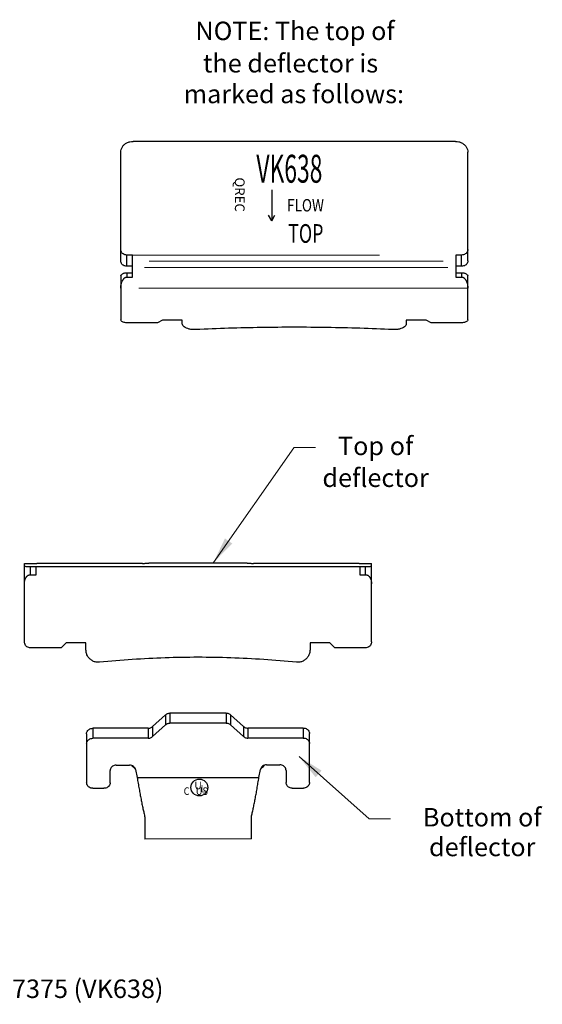
# Model space of a CAD drawing. Extents: x 97.1 to 127.2, y 34.1 to 55.
# Drawn here: x 116.6 to 127.2, y 34.9 to 54.9 of the extents above; entities that cross this region are included whole.
import ezdxf
from ezdxf.enums import TextEntityAlignment as Align

# ---------------------------------------------------------------- set-up
doc = ezdxf.new("R2010")
doc.units = 0
doc.header["$LTSCALE"] = 0.25
doc.header["$MEASUREMENT"] = 0
doc.layers.get('0').update_dxf_attribs({"linetype": 'CONTINUOUS'})
doc.layers.add('02___PRT_ALL_AXES', color=7, linetype='CONTINUOUS')
doc.layers.add('3', color=3, linetype='CONTINUOUS')

msp = doc.modelspace()

# ---------------------------------------------------------------- linework, layer by layer
for p, q in [((125.394, 52.396), (118.854, 52.396)), ((118.604, 49.971), (118.604, 52.177)), ((125.644, 49.971), (125.644, 52.177)), ((121.666, 51.412), (121.666, 50.782)), ((121.666, 50.782), (121.599, 50.898)), ((121.666, 50.782), (121.733, 50.898)), ((118.729, 49.861), (118.729, 50.09)), ((118.844, 50.09), (118.729, 50.09)), ((118.844, 49.642), (118.844, 50.09)), ((125.519, 50.09), (125.404, 50.09)), ((125.404, 50.09), (125.404, 49.642)), ((125.519, 49.861), (125.519, 50.09)), ((118.844, 49.861), (118.729, 49.861)), ((125.519, 49.861), (125.404, 49.861)), ((118.604, 49.664), (118.604, 48.775)), ((118.729, 49.729), (118.729, 49.642)), ((118.729, 49.729), (118.844, 49.729)), ((118.729, 49.642), (118.844, 49.642)), ((125.404, 49.729), (125.519, 49.729)), ((125.404, 49.642), (125.519, 49.642)), ((125.519, 49.729), (125.519, 49.642)), ((125.644, 48.775), (125.644, 49.664)), ((119.452, 48.765), (119.348, 48.715)), ((119.852, 48.765), (119.452, 48.765)), ((119.852, 48.695), (119.852, 48.765)), ((124.796, 48.765), (124.396, 48.765)), ((124.396, 48.765), (124.396, 48.695)), ((124.9, 48.715), (124.796, 48.765)), ((119.348, 48.715), (118.729, 48.715)), ((125.519, 48.715), (124.9, 48.715)), ((116.651, 42.243), (116.651, 43.828)), ((123.566, 43.766), (116.775, 43.766)), ((116.775, 43.603), (116.775, 43.766)), ((116.891, 43.603), (116.891, 43.766)), ((119.046, 43.834), (116.901, 43.834)), ((119.171, 43.841), (119.171, 43.84)), ((119.171, 43.841), (121.171, 43.841)), ((121.171, 43.84), (119.171, 43.84)), ((121.171, 43.84), (121.171, 43.841)), ((123.441, 43.834), (121.295, 43.834)), ((123.451, 43.766), (123.451, 43.603)), ((123.566, 43.603), (123.566, 43.766)), ((123.691, 42.243), (123.691, 43.828)), ((116.775, 43.603), (116.891, 43.603)), ((123.451, 43.603), (123.566, 43.603)), ((117.499, 42.223), (117.395, 42.119)), ((117.899, 42.223), (117.499, 42.223)), ((117.899, 42.076), (117.899, 42.223)), ((122.443, 42.223), (122.443, 42.076)), ((122.843, 42.223), (122.443, 42.223)), ((122.947, 42.119), (122.843, 42.223)), ((117.395, 42.119), (116.775, 42.119)), ((123.566, 42.119), (122.947, 42.119)), ((119.51, 40.76), (119.248, 40.522)), ((119.51, 40.76), (119.511, 40.557)), ((120.743, 40.795), (119.599, 40.793)), ((119.599, 40.793), (119.599, 40.591)), ((120.743, 40.795), (120.744, 40.592)), ((120.832, 40.762), (120.832, 40.559)), ((121.095, 40.524), (120.832, 40.762)), ((119.511, 40.557), (119.248, 40.319)), ((120.744, 40.592), (119.599, 40.591)), ((121.095, 40.321), (120.832, 40.559)), ((117.911, 40.374), (117.913, 39.382)), ((119.16, 40.488), (118.036, 40.487)), ((118.036, 40.487), (118.036, 40.284)), ((119.16, 40.488), (119.16, 40.286)), ((119.248, 40.522), (119.248, 40.319)), ((121.095, 40.524), (121.095, 40.321)), ((122.307, 40.492), (121.183, 40.491)), ((121.183, 40.491), (121.183, 40.288)), ((122.307, 40.492), (122.307, 40.289)), ((122.433, 39.388), (122.431, 40.379)), ((119.16, 40.286), (118.036, 40.284)), ((122.307, 40.289), (121.183, 40.288)), ((118.388, 39.383), (118.388, 39.628)), ((118.512, 39.741), (118.783, 39.741)), ((118.906, 39.648), (118.937, 39.487)), ((121.408, 39.49), (121.439, 39.651)), ((121.561, 39.745), (121.832, 39.745)), ((121.957, 39.632), (121.957, 39.387)), ((118.937, 39.487), (121.408, 39.49)), ((118.038, 39.269), (118.263, 39.269)), ((122.082, 39.274), (122.308, 39.274)), ((119.093, 38.687), (119.094, 38.24)), ((121.254, 38.243), (121.253, 38.689)), ((121.254, 38.243), (119.094, 38.24))]:
    msp.add_line(p, q)
at = {"lineweight": 0}
for p, q in [((118.844, 50.09), (123.853, 50.09)), ((119.183, 49.966), (125.145, 49.966)), ((125.239, 49.837), (119.089, 49.837)), ((125.644, 49.418), (118.973, 49.418))]:
    msp.add_line(p, q, dxfattribs=at)
at = {"color": 7, "lineweight": 20}
for p, q in [((122.117, 46.183), (122.553, 46.183)), ((123.642, 38.652), (124.078, 38.652))]:
    msp.add_line(p, q, dxfattribs=at)
at = {"ltscale": 0.05}
msp.add_circle((120.199, 39.286), 0.171, dxfattribs=at)
for points, start_tangent, end_tangent in [([(118.604, 52.177), (118.613, 52.233), (118.638, 52.286), (118.677, 52.332), (118.729, 52.367), (118.79, 52.389), (118.854, 52.396)], (0, 1), (1, 0)), ([(125.394, 52.396), (125.459, 52.389), (125.519, 52.367), (125.571, 52.332), (125.611, 52.286), (125.636, 52.233), (125.644, 52.177)], (1, 0), (0, -1)), ([(118.729, 50.09), (118.69, 50.096), (118.656, 50.111), (118.628, 50.136), (118.61, 50.166), (118.604, 50.2)], (-1, 0), (0, 1)), ([(125.644, 50.2), (125.638, 50.166), (125.62, 50.136), (125.593, 50.111), (125.558, 50.096), (125.519, 50.09)], (0, -1), (-1, 0)), ([(118.729, 49.861), (118.69, 49.867), (118.656, 49.882), (118.628, 49.906), (118.61, 49.937), (118.604, 49.971)], (-1, 0), (0, 1)), ([(125.644, 49.971), (125.638, 49.937), (125.62, 49.906), (125.593, 49.882), (125.558, 49.867), (125.519, 49.861)], (0, -1), (-1, 0)), ([(118.604, 49.664), (118.607, 49.677), (118.617, 49.691), (118.632, 49.704), (118.651, 49.714), (118.674, 49.722), (118.7, 49.727), (118.729, 49.729)], (0, 1), (1, 0)), ([(118.604, 49.418), (118.605, 49.439), (118.607, 49.459), (118.61, 49.48), (118.614, 49.5), (118.619, 49.52), (118.625, 49.539), (118.633, 49.557), (118.641, 49.574), (118.65, 49.589), (118.66, 49.603), (118.67, 49.614), (118.681, 49.624), (118.693, 49.632), (118.705, 49.638), (118.711, 49.64), (118.717, 49.641), (118.723, 49.642), (118.729, 49.642)], (0, 1), (1, 0)), ([(125.519, 49.729), (125.549, 49.727), (125.575, 49.722), (125.598, 49.714), (125.617, 49.704), (125.632, 49.691), (125.641, 49.677), (125.644, 49.664)], (1, 0), (0, -1)), ([(125.519, 49.642), (125.526, 49.642), (125.532, 49.641), (125.538, 49.64), (125.544, 49.638), (125.556, 49.632), (125.567, 49.624), (125.578, 49.614), (125.589, 49.603), (125.599, 49.589), (125.608, 49.574), (125.616, 49.557), (125.623, 49.539), (125.63, 49.52), (125.635, 49.5), (125.639, 49.48), (125.642, 49.459), (125.644, 49.439), (125.644, 49.418)], (1, 0), (0, -1)), ([(118.729, 48.715), (118.69, 48.718), (118.656, 48.726), (118.628, 48.74), (118.61, 48.756), (118.604, 48.775)], (-1, 0), (0, 1)), ([(125.644, 48.775), (125.638, 48.756), (125.62, 48.74), (125.593, 48.726), (125.558, 48.718), (125.519, 48.715)], (0, -1), (-1, 0)), ([(120.127, 48.576), (120.058, 48.577), (119.992, 48.588), (119.935, 48.606), (119.89, 48.632), (119.862, 48.662), (119.852, 48.695)], (-0.998866, -0.047602), (0, 1)), ([(124.121, 48.576), (122.791, 48.618), (121.457, 48.618), (120.127, 48.576)], (-0.998866, 0.047602), (-0.998866, -0.047602)), ([(124.396, 48.695), (124.387, 48.662), (124.359, 48.632), (124.314, 48.606), (124.257, 48.588), (124.191, 48.577), (124.121, 48.576)], (0, -1), (-0.998866, 0.047602)), ([(116.651, 43.828), (116.659, 43.829), (116.684, 43.831), (116.724, 43.832), (116.776, 43.833), (116.836, 43.834), (116.901, 43.834)], (0, 1), (1, 0)), ([(116.775, 43.766), (116.737, 43.766), (116.702, 43.766), (116.674, 43.767), (116.657, 43.768), (116.651, 43.769)], (-1, 0), (0, 1)), ([(119.046, 43.834), (119.084, 43.834), (119.119, 43.835), (119.147, 43.836), (119.165, 43.837), (119.171, 43.838)], (1, 0), (0, 1)), ([(121.171, 43.838), (121.177, 43.837), (121.194, 43.836), (121.222, 43.835), (121.257, 43.834), (121.295, 43.834)], (0, -1), (1, 0)), ([(123.441, 43.834), (123.505, 43.834), (123.566, 43.833), (123.617, 43.832), (123.657, 43.831), (123.682, 43.829), (123.691, 43.828)], (1, 0), (0, -1)), ([(123.691, 43.769), (123.685, 43.768), (123.667, 43.767), (123.639, 43.766), (123.604, 43.766), (123.566, 43.766)], (0, -1), (-1, 0)), ([(116.651, 43.418), (116.651, 43.439), (116.653, 43.458), (116.656, 43.477), (116.66, 43.495), (116.665, 43.512), (116.672, 43.528), (116.679, 43.542), (116.687, 43.555), (116.696, 43.566), (116.706, 43.576), (116.717, 43.584), (116.728, 43.591), (116.739, 43.596), (116.751, 43.6), (116.763, 43.602), (116.775, 43.603)], (0, 1), (1, 0)), ([(123.566, 43.603), (123.578, 43.602), (123.59, 43.6), (123.602, 43.596), (123.614, 43.591), (123.625, 43.584), (123.635, 43.576), (123.645, 43.566), (123.654, 43.555), (123.662, 43.542), (123.67, 43.528), (123.676, 43.512), (123.681, 43.495), (123.685, 43.477), (123.688, 43.458), (123.69, 43.439), (123.691, 43.418)], (1, 0), (0, -1)), ([(116.775, 42.119), (116.737, 42.125), (116.702, 42.142), (116.674, 42.17), (116.657, 42.205), (116.651, 42.243)], (-1, 0), (0, 1)), ([(123.691, 42.243), (123.685, 42.205), (123.667, 42.17), (123.639, 42.142), (123.604, 42.125), (123.566, 42.119)], (0, -1), (-1, 0)), ([(118.174, 41.827), (118.104, 41.83), (118.038, 41.852), (117.981, 41.891), (117.936, 41.944), (117.908, 42.007), (117.899, 42.076)], (-0.995053, -0.099347), (0, 1)), ([(122.443, 42.076), (122.433, 42.007), (122.405, 41.944), (122.36, 41.891), (122.303, 41.852), (122.237, 41.83), (122.168, 41.827)], (0, -1), (-0.995053, 0.099347)), ([(122.168, 41.827), (120.838, 41.916), (119.504, 41.916), (118.174, 41.827)], (-0.995053, 0.099347), (-0.995053, -0.099347)), ([(119.51, 40.76), (119.536, 40.778), (119.566, 40.79), (119.599, 40.793)], (0.740165, 0.672425), (0.999999, 0.001191)), ([(120.743, 40.795), (120.776, 40.791), (120.806, 40.78), (120.832, 40.762)], (0.999999, 0.001191), (0.741765, -0.67066)), ([(119.511, 40.557), (119.537, 40.575), (119.567, 40.587), (119.599, 40.591)], (0.740165, 0.672425), (0.999999, 0.001191)), ([(120.744, 40.592), (120.776, 40.588), (120.806, 40.577), (120.832, 40.559)], (0.999999, 0.001191), (0.741765, -0.67066)), ([(117.911, 40.374), (117.918, 40.409), (117.935, 40.44), (117.963, 40.465), (117.998, 40.482), (118.036, 40.487)], (-0.001191, 0.999999), (0.999999, 0.001191)), ([(119.16, 40.488), (119.192, 40.492), (119.222, 40.504), (119.248, 40.522)], (0.999999, 0.001191), (0.740165, 0.672425)), ([(121.095, 40.524), (121.121, 40.506), (121.151, 40.495), (121.183, 40.491)], (0.741765, -0.67066), (0.999999, 0.001191)), ([(122.307, 40.492), (122.345, 40.487), (122.38, 40.471), (122.408, 40.446), (122.425, 40.414), (122.431, 40.379)], (0.999999, 0.001191), (0.001191, -0.999999)), ([(117.912, 40.171), (117.918, 40.206), (117.935, 40.237), (117.963, 40.263), (117.998, 40.279), (118.036, 40.284)], (-0.001191, 0.999999), (0.999999, 0.001191)), ([(119.16, 40.286), (119.192, 40.289), (119.222, 40.301), (119.248, 40.319)], (0.999999, 0.001191), (0.740165, 0.672425)), ([(121.095, 40.321), (121.121, 40.303), (121.151, 40.292), (121.183, 40.288)], (0.741765, -0.67066), (0.999999, 0.001191)), ([(122.307, 40.289), (122.345, 40.284), (122.38, 40.268), (122.408, 40.243), (122.426, 40.211), (122.432, 40.176)], (0.999999, 0.001191), (0.001191, -0.999999)), ([(118.512, 39.741), (118.474, 39.735), (118.439, 39.719), (118.412, 39.694), (118.394, 39.663), (118.388, 39.628)], (-0.999999, -0.001191), (0.001191, -0.999999)), ([(118.906, 39.648), (118.891, 39.685), (118.863, 39.715), (118.826, 39.735), (118.783, 39.741)], (-0.192143, 0.981367), (-0.999999, -0.001191)), ([(121.561, 39.745), (121.519, 39.738), (121.481, 39.718), (121.453, 39.688), (121.439, 39.651)], (-0.999999, -0.001191), (-0.189805, -0.981822)), ([(121.957, 39.632), (121.951, 39.667), (121.933, 39.698), (121.905, 39.723), (121.871, 39.739), (121.832, 39.745)], (-0.001191, 0.999999), (-0.999999, -0.001191)), ([(118.038, 39.269), (117.999, 39.275), (117.964, 39.291), (117.937, 39.316), (117.919, 39.347), (117.913, 39.382)], (-0.999999, -0.001191), (-0.001191, 0.999999)), ([(118.388, 39.383), (118.382, 39.348), (118.364, 39.316), (118.337, 39.291), (118.302, 39.275), (118.263, 39.269)], (0.001191, -0.999999), (-0.999999, -0.001191)), ([(118.937, 39.487), (118.957, 39.371), (118.977, 39.259), (118.996, 39.152), (119.016, 39.048), (119.035, 38.95), (119.055, 38.856), (119.074, 38.769), (119.093, 38.687)], (0.164053, -0.986451), (0.239754, -0.970834)), ([(121.253, 38.689), (121.273, 38.771), (121.292, 38.859), (121.311, 38.952), (121.331, 39.051), (121.35, 39.154), (121.369, 39.262), (121.388, 39.374), (121.408, 39.49)], (0.237441, 0.971402), (0.161703, 0.986839)), ([(122.082, 39.274), (122.044, 39.279), (122.009, 39.295), (121.981, 39.32), (121.963, 39.352), (121.957, 39.387)], (-0.999999, -0.001191), (-0.001191, 0.999999)), ([(122.433, 39.388), (122.427, 39.353), (122.409, 39.321), (122.381, 39.296), (122.347, 39.28), (122.308, 39.274)], (0.001191, -0.999999), (-0.999999, -0.001191))]:
    msp.add_spline(points, degree=3, dxfattribs=dict(start_tangent=start_tangent, end_tangent=end_tangent))
at = {"layer": '02___PRT_ALL_AXES'}
for start, end in [(224.4365, 227.272), (312.8765, 315.7048)]:
    msp.add_arc((120.171, 41.041), 1.875, start, end, dxfattribs=at)
at = {"layer": '3', "color": 7, "lineweight": 20}
for p, q in [((122.116, 46.179), (120.488, 43.853)), ((123.642, 38.652), (122.221, 39.912))]:
    msp.add_line(p, q, dxfattribs=at)
for points in [[(120.866, 44.236), (120.718, 44.339), (120.482, 43.845)], [(122.678, 39.628), (122.558, 39.493), (122.214, 39.919)]]:
    msp.add_solid(points, dxfattribs=at)

# ---------------------------------------------------------------- texts
at = {"ltscale": 0.05}
for s, height, width, p in [('VK638', 0.5671, 0.6, (121.355, 51.557)), ('FLOW', 0.252, 0.8, (121.978, 50.973)), ('TOP', 0.3781, 0.7, (122.002, 50.338)), ('C   US', 0.1524, 0.9, (119.881, 39.136))]:
    msp.add_text(s, height=height, dxfattribs=dict(at, width=width)).set_placement(p)
msp.add_text('QREC', height=0.1966, rotation=270, dxfattribs=at).set_placement((120.92, 51.664))
for s, p in [('U', (120.098, 39.251)), ('L', (120.222, 39.186))]:
    msp.add_text(s, height=0.152, dxfattribs=at).set_placement(p)
at = {"layer": '3', "color": 7, "lineweight": 20}
for s, p in [('NOTE: The top of', (122.139, 54.45)), ('the deflector is', (122.048, 53.793)), ('marked as follows:', (122.116, 53.17)), ('Top of', (123.774, 46.029)), ('deflector', (123.774, 45.383)), ('Bottom of', (125.936, 38.495)), ('deflector', (125.936, 37.892)), ('Viking QR ECLH Horizontal Sidewall Sprinkler 17375 (VK638)', (112.363, 35.015))]:
    msp.add_text(s, height=0.375, dxfattribs=at).set_placement(p, align=Align.CENTER)

doc.saveas('drawing.dxf')
